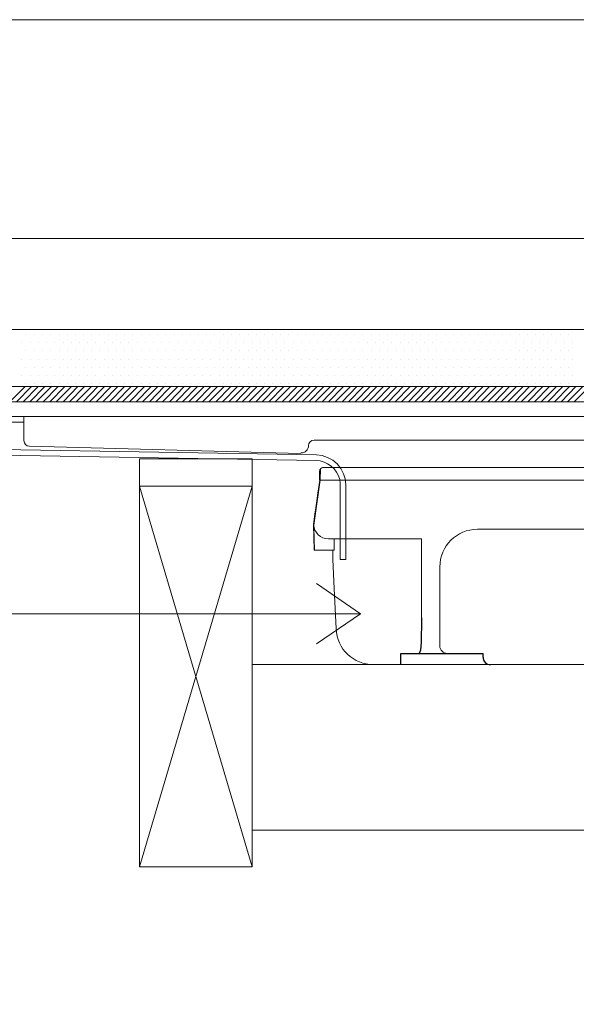
# Model space of a CAD drawing. Units: inches. Extents: x 5 to 2105, y 4 to 1488.
# Drawn here: x 400 to 474, y 543 to 674 of the extents above; entities that cross this region are included whole.
import ezdxf

# ---------------------------------------------------------------- set-up
doc = ezdxf.new("R2010")
doc.units = ezdxf.units.IN
doc.header["$MEASUREMENT"] = 0
doc.layers.add('A52-A--', color=33, linetype='Continuous', lineweight=25)
for name, color, linetype in [('PDF_0', 7, 'Continuous'), ('PDF_A52-A--', 7, 'Continuous'), ('PDF_Dimensions', 7, 'Continuous'), ('PDF_hatch', 7, 'Continuous')]:
    doc.layers.add(name, color=color, linetype=linetype)
doc.layers.add('PDF_A52-S--', color=7, linetype='Continuous', true_color=0x005f7f)

# ---------------------------------------------------------------- blocks, each defined once
blk = doc.blocks.new('1417.0050')
at = {"layer": 'A52-A--', "linetype": 'Continuous', "lineweight": 15}
for p, q in [((106, 0), (-106, 0)), ((-107, -1), (-107, -3.39)), ((107, -1), (107, -3.39)), ((-106.97, -3.39), (-107, -3.39)), ((-106.98, -3.41), (-77, -3.41)), ((-77, -3.41), (-5.81, -3.41)), ((5.8, -3.41), (77, -3.41)), ((106.98, -3.41), (77, -3.41)), ((106.97, -3.39), (107, -3.39)), ((-108.42, -22.01), (-108.6, -15.22)), ((108.42, -22.01), (108.6, -15.22)), ((-65, -16.46), (-63.5, -16.46)), ((-63.5, -16.46), (-22.32, -16.46)), ((22.32, -16.46), (63.5, -16.46)), ((63.5, -16.46), (65, -16.46)), ((-79.9, -19.01), (-104.65, -19.01)), ((-103.17, -19.01), (-103.17, -22.01)), ((-79.9, -24.46), (-79.9, -19.01)), ((79.9, -19.01), (79.9, -24.46)), ((79.9, -19.01), (104.66, -19.01)), ((103.17, -19.01), (103.17, -22.01)), ((-103.17, -22.01), (-108.42, -22.01)), ((-103.5, -22.01), (-103.5, -24.46)), ((103.17, -22.01), (108.42, -22.01)), ((103.29, -22.01), (103.29, -24.46)), ((-75, -47.46), (-75, -26.46)), ((75, -26.46), (75, -47.46)), ((-11.41, -52.45), (-92.81, -52.45)), ((92.6, -52.45), (11.41, -52.45))]:
    blk.add_line(p, q, dxfattribs=at)
at = {"layer": 'A52-A--', "ltscale": 0.2}
for p, q in [((86.87, 0), (86.87, 0)), ((-106.98, -3.41), (-107.46, -6.87)), ((106.98, -3.41), (107.46, -6.87)), ((-85.39, -52.46), (-85.39, -49.46)), ((-85.39, -49.46), (-63.5, -49.46)), ((-63.5, -50.46), (-63.5, -49.46)), ((85.18, -49.46), (63.29, -49.46)), ((63.29, -50.46), (63.29, -49.46)), ((85.18, -52.46), (85.18, -49.46)), ((85.18, -52.46), (85.18, -49.46))]:
    blk.add_line(p, q, dxfattribs=at)
at = {"layer": 'A52-A--', "linetype": 'Continuous', "lineweight": 15, "flags": 128}
for points in [[(-108.6, -15.22), (-108.44, -13.8), (-108.24, -12.39), (-108.01, -10.76), (-107.75, -8.92), (-107.46, -6.87)], [(108.6, -15.22), (108.44, -13.8), (108.24, -12.39), (108.01, -10.76), (107.75, -8.92), (107.46, -6.87)], [(-103.5, -24.46), (-103.1, -32.22), (-102.63, -42.92)], [(-79.88, -39.98), (-79.89, -29), (-79.9, -24.46)], [(79.9, -24.46), (79.89, -35.44), (79.88, -39.98)], [(103.3, -24.46), (102.89, -32.22), (102.43, -42.92)]]:
    blk.add_lwpolyline(points, dxfattribs=at)
at = {"layer": 'A52-A--', "ltscale": 0.2}
for points in [[(-79.88, -39.98), (-79.89, -42.14), (-79.93, -44.78), (-79.99, -46.51), (-80.05, -47.6), (-80.14, -48.57), (-80.5, -49.46)], [(79.88, -39.98), (79.89, -42.14), (79.93, -44.78), (79.99, -46.51), (80.05, -47.6), (80.14, -48.57), (80.5, -49.46)]]:
    blk.add_lwpolyline(points, dxfattribs=at)
at = {"layer": 'A52-A--', "linetype": 'Continuous', "lineweight": 15}
blk.add_circle((0, -30.21), 25, dxfattribs=at)
at = {"layer": 'A52-A--', "ltscale": 0.2}
blk.add_circle((0, -30.21), 22.5, dxfattribs=at)
at = {"layer": 'A52-A--', "linetype": 'Continuous', "lineweight": 15}
for centre, radius, start, end in [((-106, -1), 1, 90, 180), ((106, -1), 1, 0, 90), ((0, -27.73), 25, 357.1714, 182.868), ((-104.63, -15.04), 3.97, 182.6604, 269.6679), ((104.63, -15.04), 3.97, 270.3321, 357.3396), ((-65, -26.46), 10, 90, 180), ((65, -26.46), 10, 0, 90), ((-92.68, -42.5), 9.96, 182.3997, 270.4001), ((92.48, -42.5), 9.96, 269.5999, 357.6003), ((-73, -47.46), 2, 180, 270), ((73, -47.46), 2, 270, 0)]:
    blk.add_arc(centre, radius, start, end, dxfattribs=at)
at = {"layer": 'A52-A--', "ltscale": 0.2}
for centre, start, end in [((-61.5, -50.46), 180, 270), ((61.29, -50.46), 270, 360)]:
    blk.add_arc(centre, 2, start, end, dxfattribs=at)

msp = doc.modelspace()

# ---------------------------------------------------------------- linework, layer by layer
at = {"layer": 'PDF_0', "lineweight": 15}
for points in [[(284.4, 674.27), (701.67, 674.27)], [(359.9, 621.49), (359.9, 633.09), (626.17, 633.09), (626.17, 623.46), (626.17, 621.49)], [(400.17, 620.75), (399.8, 620.75), (361.17, 620.75), (360.16, 620.75), (359.15, 620.75), (358.14, 620.75), (357.13, 620.75), (357.13, 621.49), (358.14, 621.49), (359.15, 621.49), (360.16, 621.49), (610.9, 621.49), (625.91, 621.49), (628.89, 621.49), (628.89, 620.75), (627.88, 620.75), (626.92, 620.75), (625.91, 620.75), (585.9, 620.75)], [(415.55, 561.59), (430.55, 612.23), (430.55, 615.85), (415.55, 615.85), (415.55, 612.23), (430.55, 561.59)], [(430.55, 588.51), (555.52, 588.51)], [(430.55, 566.48), (555.52, 566.48)]]:
    msp.add_lwpolyline(points, dxfattribs=at)
for points in [[(626.17, 625.48), (359.9, 625.48)], [(626.17, 623.46), (359.9, 623.46)], [(430.55, 612.23), (415.55, 612.23), (415.55, 561.59), (430.55, 561.59)]]:
    msp.add_lwpolyline(points, close=True, dxfattribs=at)
for points in [[(436.99, 616.6), (400.92, 617.55, -0.406565), (400.17, 618.3), (400.17, 620.21), (400.17, 621.49), (399.8, 621.49)], [(437.04, 616.65, 0.420497), (438.05, 617.64, -0.412834), (438.79, 618.35), (547.27, 618.35, -0.412821), (548.07, 617.64, 0.420487), (549.08, 616.65)]]:
    msp.add_lwpolyline(points, format="xyb", dxfattribs=at)
at = {"layer": 'PDF_0', "lineweight": 5}
for points in [[(359.99, 543.33), (359.99, 595.26), (444.96, 595.26), (439.11, 599.31)], [(444.96, 595.26), (439.11, 591.27)]]:
    msp.add_lwpolyline(points, dxfattribs=at)
at = {"layer": 'PDF_A52-A--', "lineweight": 15}
msp.add_lwpolyline([(544.61, 605.16), (544.61, 603.72), (547.17, 603.72), (547.27, 606.7), (547.27, 607.07), (546.48, 613.03), (546.44, 614.64, 0.202109), (546.05, 614.73), (440.02, 614.73, 0.202109), (439.65, 614.58), (439.59, 613.03), (438.74, 607.07), (438.74, 606.7), (438.85, 603.72), (441.4, 603.72)], format="xyb", dxfattribs=at)
at = {"layer": 'PDF_A52-S--', "lineweight": 13}
msp.add_lwpolyline([(376.12, 617.45), (439.11, 616.38), (439.86, 616.33), (440.6, 616.06), (441.3, 615.69), (441.88, 615.21), (442.36, 614.58), (442.73, 613.88), (442.94, 613.19), (443, 612.39), (443, 607.13), (443, 604.52), (443, 603.19), (443, 602.55), (443, 602.5), (442.57, 602.5), (442.36, 602.5), (442.31, 602.5), (442.25, 602.5), (442.25, 602.66), (442.25, 602.98), (442.25, 603.67), (442.25, 608.88), (442.25, 611.54), (442.25, 612.18), (442.25, 612.34), (442.25, 612.45), (442.25, 612.61), (442.2, 613.14), (442.04, 613.62), (441.77, 614.1), (441.45, 614.52), (441.08, 614.89), (440.6, 615.21), (440.12, 615.43), (439.59, 615.59), (439.06, 615.64), (376.12, 616.7)], dxfattribs=at)
at = {"layer": 'PDF_Dimensions', "lineweight": 13}
msp.add_lwpolyline([(359.9, 645.17), (626.17, 645.17)], dxfattribs=at)
at = {"layer": 'PDF_hatch', "lineweight": 9}
for points in [[(399.9, 631.28), (399.9, 631.28)], [(400.44, 632.4), (400.44, 632.4)], [(401.02, 631.28), (401.02, 631.28)], [(401.55, 632.4), (401.55, 632.4)], [(402.09, 631.28), (402.09, 631.28)], [(402.67, 632.4), (402.67, 632.4)], [(403.2, 631.28), (403.2, 631.28)], [(403.73, 632.4), (403.73, 632.4)], [(404.27, 631.28), (404.27, 631.28)], [(404.85, 632.4), (404.85, 632.4)], [(405.38, 631.28), (405.38, 631.28)], [(405.92, 632.4), (405.92, 632.4)], [(406.5, 631.28), (406.5, 631.28)], [(407.03, 632.4), (407.03, 632.4)], [(407.57, 631.28), (407.57, 631.28)], [(408.1, 632.4), (408.1, 632.4)], [(408.68, 631.28), (408.68, 631.28)], [(409.21, 632.4), (409.21, 632.4)], [(409.75, 631.28), (409.75, 631.28)], [(410.28, 632.4), (410.28, 632.4)], [(410.86, 631.28), (410.86, 631.28)], [(411.4, 632.4), (411.4, 632.4)], [(411.93, 631.28), (411.93, 631.28)], [(412.51, 632.4), (412.51, 632.4)], [(413.04, 631.28), (413.04, 631.28)], [(413.58, 632.4), (413.58, 632.4)], [(414.11, 631.28), (414.11, 631.28)], [(414.69, 632.4), (414.69, 632.4)], [(415.23, 631.28), (415.23, 631.28)], [(415.76, 632.4), (415.76, 632.4)], [(416.34, 631.28), (416.34, 631.28)], [(416.88, 632.4), (416.88, 632.4)], [(417.41, 631.28), (417.41, 631.28)], [(417.94, 632.4), (417.94, 632.4)], [(418.52, 631.28), (418.52, 631.28)], [(419.06, 632.4), (419.06, 632.4)], [(419.59, 631.28), (419.59, 631.28)], [(420.17, 632.4), (420.17, 632.4)], [(420.71, 631.28), (420.71, 631.28)], [(421.24, 632.4), (421.24, 632.4)], [(421.77, 631.28), (421.77, 631.28)], [(422.36, 632.4), (422.36, 632.4)], [(422.89, 631.28), (422.89, 631.28)], [(423.42, 632.4), (423.42, 632.4)], [(423.95, 631.28), (423.95, 631.28)], [(424.54, 632.4), (424.54, 632.4)], [(425.07, 631.28), (425.07, 631.28)], [(425.6, 632.4), (425.6, 632.4)], [(426.19, 631.28), (426.19, 631.28)], [(426.72, 632.4), (426.72, 632.4)], [(427.25, 631.28), (427.25, 631.28)], [(427.78, 632.4), (427.78, 632.4)], [(428.37, 631.28), (428.37, 631.28)], [(428.9, 632.4), (428.9, 632.4)], [(429.43, 631.28), (429.43, 631.28)], [(430.02, 632.4), (430.02, 632.4)], [(430.55, 631.28), (430.55, 631.28)], [(431.08, 632.4), (431.08, 632.4)], [(431.61, 631.28), (431.61, 631.28)], [(432.2, 632.4), (432.2, 632.4)], [(432.73, 631.28), (432.73, 631.28)], [(433.26, 632.4), (433.26, 632.4)], [(433.79, 631.28), (433.79, 631.28)], [(434.38, 632.4), (434.38, 632.4)], [(434.91, 631.28), (434.91, 631.28)], [(435.44, 632.4), (435.44, 632.4)], [(436.03, 631.28), (436.03, 631.28)], [(436.56, 632.4), (436.56, 632.4)], [(437.09, 631.28), (437.09, 631.28)], [(437.62, 632.4), (437.62, 632.4)], [(438.21, 631.28), (438.21, 631.28)], [(438.74, 632.4), (438.74, 632.4)], [(439.27, 631.28), (439.27, 631.28)], [(439.86, 632.4), (439.86, 632.4)], [(440.39, 631.28), (440.39, 631.28)], [(440.92, 632.4), (440.92, 632.4)], [(441.45, 631.28), (441.45, 631.28)], [(442.04, 632.4), (442.04, 632.4)], [(442.57, 631.28), (442.57, 631.28)], [(443.1, 632.4), (443.1, 632.4)], [(443.69, 631.28), (443.69, 631.28)], [(444.22, 632.4), (444.22, 632.4)], [(444.75, 631.28), (444.75, 631.28)], [(445.29, 632.4), (445.29, 632.4)], [(445.87, 631.28), (445.87, 631.28)], [(446.4, 632.4), (446.4, 632.4)], [(446.93, 631.28), (446.93, 631.28)], [(447.47, 632.4), (447.47, 632.4)], [(448.05, 631.28), (448.05, 631.28)], [(448.58, 632.4), (448.58, 632.4)], [(449.12, 631.28), (449.12, 631.28)], [(449.7, 632.4), (449.7, 632.4)], [(450.23, 631.28), (450.23, 631.28)], [(450.77, 632.4), (450.77, 632.4)], [(451.3, 631.28), (451.3, 631.28)], [(451.88, 632.4), (451.88, 632.4)], [(452.41, 631.28), (452.41, 631.28)], [(452.95, 632.4), (452.95, 632.4)], [(453.53, 631.28), (453.53, 631.28)], [(454.06, 632.4), (454.06, 632.4)], [(454.6, 631.28), (454.6, 631.28)], [(455.13, 632.4), (455.13, 632.4)], [(455.71, 631.28), (455.71, 631.28)], [(456.25, 632.4), (456.25, 632.4)], [(456.78, 631.28), (456.78, 631.28)], [(457.31, 632.4), (457.31, 632.4)], [(457.89, 631.28), (457.89, 631.28)], [(458.43, 632.4), (458.43, 632.4)], [(458.96, 631.28), (458.96, 631.28)], [(459.54, 632.4), (459.54, 632.4)], [(460.08, 631.28), (460.08, 631.28)], [(460.61, 632.4), (460.61, 632.4)], [(461.14, 631.28), (461.14, 631.28)], [(461.73, 632.4), (461.73, 632.4)], [(462.26, 631.28), (462.26, 631.28)], [(462.79, 632.4), (462.79, 632.4)], [(463.37, 631.28), (463.37, 631.28)], [(463.91, 632.4), (463.91, 632.4)], [(464.44, 631.28), (464.44, 631.28)], [(464.97, 632.4), (464.97, 632.4)], [(465.56, 631.28), (465.56, 631.28)], [(466.09, 632.4), (466.09, 632.4)], [(466.62, 631.28), (466.62, 631.28)], [(467.2, 632.4), (467.2, 632.4)], [(467.74, 631.28), (467.74, 631.28)], [(468.27, 632.4), (468.27, 632.4)], [(468.8, 631.28), (468.8, 631.28)], [(469.39, 632.4), (469.39, 632.4)], [(469.92, 631.28), (469.92, 631.28)], [(470.45, 632.4), (470.45, 632.4)], [(470.98, 631.28), (470.98, 631.28)], [(471.57, 632.4), (471.57, 632.4)], [(472.1, 631.28), (472.1, 631.28)], [(472.63, 632.4), (472.63, 632.4)], [(473.22, 631.28), (473.22, 631.28)], [(400.44, 630.22), (400.44, 630.22)], [(401.55, 630.22), (401.55, 630.22)], [(402.67, 630.22), (402.67, 630.22)], [(403.73, 630.22), (403.73, 630.22)], [(404.85, 630.22), (404.85, 630.22)], [(405.92, 630.22), (405.92, 630.22)], [(407.03, 630.22), (407.03, 630.22)], [(408.1, 630.22), (408.1, 630.22)], [(409.21, 630.22), (409.21, 630.22)], [(410.28, 630.22), (410.28, 630.22)], [(411.4, 630.22), (411.4, 630.22)], [(412.51, 630.22), (412.51, 630.22)], [(413.58, 630.22), (413.58, 630.22)], [(414.69, 630.22), (414.69, 630.22)], [(415.76, 630.22), (415.76, 630.22)], [(416.88, 630.22), (416.88, 630.22)], [(417.94, 630.22), (417.94, 630.22)], [(419.06, 630.22), (419.06, 630.22)], [(420.17, 630.22), (420.17, 630.22)], [(421.24, 630.22), (421.24, 630.22)], [(422.36, 630.22), (422.36, 630.22)], [(423.42, 630.22), (423.42, 630.22)], [(424.54, 630.22), (424.54, 630.22)], [(425.6, 630.22), (425.6, 630.22)], [(426.72, 630.22), (426.72, 630.22)], [(427.78, 630.22), (427.78, 630.22)], [(428.9, 630.22), (428.9, 630.22)], [(430.02, 630.22), (430.02, 630.22)], [(431.08, 630.22), (431.08, 630.22)], [(432.2, 630.22), (432.2, 630.22)], [(433.26, 630.22), (433.26, 630.22)], [(434.38, 630.22), (434.38, 630.22)], [(435.44, 630.22), (435.44, 630.22)], [(436.56, 630.22), (436.56, 630.22)], [(437.62, 630.22), (437.62, 630.22)], [(438.74, 630.22), (438.74, 630.22)], [(439.86, 630.22), (439.86, 630.22)], [(440.92, 630.22), (440.92, 630.22)], [(442.04, 630.22), (442.04, 630.22)], [(443.1, 630.22), (443.1, 630.22)], [(444.22, 630.22), (444.22, 630.22)], [(445.29, 630.22), (445.29, 630.22)], [(446.4, 630.22), (446.4, 630.22)], [(447.47, 630.22), (447.47, 630.22)], [(448.58, 630.22), (448.58, 630.22)], [(449.7, 630.22), (449.7, 630.22)], [(450.77, 630.22), (450.77, 630.22)], [(451.88, 630.22), (451.88, 630.22)], [(452.95, 630.22), (452.95, 630.22)], [(454.06, 630.22), (454.06, 630.22)], [(455.13, 630.22), (455.13, 630.22)], [(456.25, 630.22), (456.25, 630.22)], [(457.31, 630.22), (457.31, 630.22)], [(458.43, 630.22), (458.43, 630.22)], [(459.54, 630.22), (459.54, 630.22)], [(460.61, 630.22), (460.61, 630.22)], [(461.73, 630.22), (461.73, 630.22)], [(462.79, 630.22), (462.79, 630.22)], [(463.91, 630.22), (463.91, 630.22)], [(464.97, 630.22), (464.97, 630.22)], [(466.09, 630.22), (466.09, 630.22)], [(467.2, 630.22), (467.2, 630.22)], [(468.27, 630.22), (468.27, 630.22)], [(469.39, 630.22), (469.39, 630.22)], [(470.45, 630.22), (470.45, 630.22)], [(471.57, 630.22), (471.57, 630.22)], [(472.63, 630.22), (472.63, 630.22)], [(399.9, 629.1), (399.9, 629.1)], [(401.02, 629.1), (401.02, 629.1)], [(402.09, 629.1), (402.09, 629.1)], [(403.2, 629.1), (403.2, 629.1)], [(404.27, 629.1), (404.27, 629.1)], [(405.38, 629.1), (405.38, 629.1)], [(406.5, 629.1), (406.5, 629.1)], [(407.57, 629.1), (407.57, 629.1)], [(408.68, 629.1), (408.68, 629.1)], [(409.75, 629.1), (409.75, 629.1)], [(410.86, 629.1), (410.86, 629.1)], [(411.93, 629.1), (411.93, 629.1)], [(413.04, 629.1), (413.04, 629.1)], [(414.11, 629.1), (414.11, 629.1)], [(415.23, 629.1), (415.23, 629.1)], [(416.34, 629.1), (416.34, 629.1)], [(417.41, 629.1), (417.41, 629.1)], [(418.52, 629.1), (418.52, 629.1)], [(419.59, 629.1), (419.59, 629.1)], [(420.71, 629.1), (420.71, 629.1)], [(421.77, 629.1), (421.77, 629.1)], [(422.89, 629.1), (422.89, 629.1)], [(423.95, 629.1), (423.95, 629.1)], [(425.07, 629.1), (425.07, 629.1)], [(426.19, 629.1), (426.19, 629.1)], [(427.25, 629.1), (427.25, 629.1)], [(428.37, 629.1), (428.37, 629.1)], [(429.43, 629.1), (429.43, 629.1)], [(430.55, 629.1), (430.55, 629.1)], [(431.61, 629.1), (431.61, 629.1)], [(432.73, 629.1), (432.73, 629.1)], [(433.79, 629.1), (433.79, 629.1)], [(434.91, 629.1), (434.91, 629.1)], [(436.03, 629.1), (436.03, 629.1)], [(437.09, 629.1), (437.09, 629.1)], [(438.21, 629.1), (438.21, 629.1)], [(439.27, 629.1), (439.27, 629.1)], [(440.39, 629.1), (440.39, 629.1)], [(441.45, 629.1), (441.45, 629.1)], [(442.57, 629.1), (442.57, 629.1)], [(443.69, 629.1), (443.69, 629.1)], [(444.75, 629.1), (444.75, 629.1)], [(445.87, 629.1), (445.87, 629.1)], [(446.93, 629.1), (446.93, 629.1)], [(448.05, 629.1), (448.05, 629.1)], [(449.12, 629.1), (449.12, 629.1)], [(450.23, 629.1), (450.23, 629.1)], [(451.3, 629.1), (451.3, 629.1)], [(452.41, 629.1), (452.41, 629.1)], [(453.53, 629.1), (453.53, 629.1)], [(454.6, 629.1), (454.6, 629.1)], [(455.71, 629.1), (455.71, 629.1)], [(456.78, 629.1), (456.78, 629.1)], [(457.89, 629.1), (457.89, 629.1)], [(458.96, 629.1), (458.96, 629.1)], [(460.08, 629.1), (460.08, 629.1)], [(461.14, 629.1), (461.14, 629.1)], [(462.26, 629.1), (462.26, 629.1)], [(463.37, 629.1), (463.37, 629.1)], [(464.44, 629.1), (464.44, 629.1)], [(465.56, 629.1), (465.56, 629.1)], [(466.62, 629.1), (466.62, 629.1)], [(467.74, 629.1), (467.74, 629.1)], [(468.8, 629.1), (468.8, 629.1)], [(469.92, 629.1), (469.92, 629.1)], [(470.98, 629.1), (470.98, 629.1)], [(472.1, 629.1), (472.1, 629.1)], [(473.22, 629.1), (473.22, 629.1)], [(400.44, 628.04), (400.44, 628.04)], [(401.55, 628.04), (401.55, 628.04)], [(402.67, 628.04), (402.67, 628.04)], [(403.73, 628.04), (403.73, 628.04)], [(404.85, 628.04), (404.85, 628.04)], [(405.92, 628.04), (405.92, 628.04)], [(407.03, 628.04), (407.03, 628.04)], [(408.1, 628.04), (408.1, 628.04)], [(409.21, 628.04), (409.21, 628.04)], [(410.28, 628.04), (410.28, 628.04)], [(411.4, 628.04), (411.4, 628.04)], [(412.51, 628.04), (412.51, 628.04)], [(413.58, 628.04), (413.58, 628.04)], [(414.69, 628.04), (414.69, 628.04)], [(415.76, 628.04), (415.76, 628.04)], [(416.88, 628.04), (416.88, 628.04)], [(417.94, 628.04), (417.94, 628.04)], [(419.06, 628.04), (419.06, 628.04)], [(420.17, 628.04), (420.17, 628.04)], [(421.24, 628.04), (421.24, 628.04)], [(422.36, 628.04), (422.36, 628.04)], [(423.42, 628.04), (423.42, 628.04)], [(424.54, 628.04), (424.54, 628.04)], [(425.6, 628.04), (425.6, 628.04)], [(426.72, 628.04), (426.72, 628.04)], [(427.78, 628.04), (427.78, 628.04)], [(428.9, 628.04), (428.9, 628.04)], [(430.02, 628.04), (430.02, 628.04)], [(431.08, 628.04), (431.08, 628.04)], [(432.2, 628.04), (432.2, 628.04)], [(433.26, 628.04), (433.26, 628.04)], [(434.38, 628.04), (434.38, 628.04)], [(435.44, 628.04), (435.44, 628.04)], [(436.56, 628.04), (436.56, 628.04)], [(437.62, 628.04), (437.62, 628.04)], [(438.74, 628.04), (438.74, 628.04)], [(439.86, 628.04), (439.86, 628.04)], [(440.92, 628.04), (440.92, 628.04)], [(442.04, 628.04), (442.04, 628.04)], [(443.1, 628.04), (443.1, 628.04)], [(444.22, 628.04), (444.22, 628.04)], [(445.29, 628.04), (445.29, 628.04)], [(446.4, 628.04), (446.4, 628.04)], [(447.47, 628.04), (447.47, 628.04)], [(448.58, 628.04), (448.58, 628.04)], [(449.7, 628.04), (449.7, 628.04)], [(450.77, 628.04), (450.77, 628.04)], [(451.88, 628.04), (451.88, 628.04)], [(452.95, 628.04), (452.95, 628.04)], [(454.06, 628.04), (454.06, 628.04)], [(455.13, 628.04), (455.13, 628.04)], [(456.25, 628.04), (456.25, 628.04)], [(457.31, 628.04), (457.31, 628.04)], [(458.43, 628.04), (458.43, 628.04)], [(459.54, 628.04), (459.54, 628.04)], [(460.61, 628.04), (460.61, 628.04)], [(461.73, 628.04), (461.73, 628.04)], [(462.79, 628.04), (462.79, 628.04)], [(463.91, 628.04), (463.91, 628.04)], [(464.97, 628.04), (464.97, 628.04)], [(466.09, 628.04), (466.09, 628.04)], [(467.2, 628.04), (467.2, 628.04)], [(468.27, 628.04), (468.27, 628.04)], [(469.39, 628.04), (469.39, 628.04)], [(470.45, 628.04), (470.45, 628.04)], [(471.57, 628.04), (471.57, 628.04)], [(472.63, 628.04), (472.63, 628.04)], [(399.9, 626.92), (399.9, 626.92)], [(401.02, 626.92), (401.02, 626.92)], [(402.09, 626.92), (402.09, 626.92)], [(403.2, 626.92), (403.2, 626.92)], [(404.27, 626.92), (404.27, 626.92)], [(405.38, 626.92), (405.38, 626.92)], [(406.5, 626.92), (406.5, 626.92)], [(407.57, 626.92), (407.57, 626.92)], [(408.68, 626.92), (408.68, 626.92)], [(409.75, 626.92), (409.75, 626.92)], [(410.86, 626.92), (410.86, 626.92)], [(411.93, 626.92), (411.93, 626.92)], [(413.04, 626.92), (413.04, 626.92)], [(414.11, 626.92), (414.11, 626.92)], [(415.23, 626.92), (415.23, 626.92)], [(416.34, 626.92), (416.34, 626.92)], [(417.41, 626.92), (417.41, 626.92)], [(418.52, 626.92), (418.52, 626.92)], [(419.59, 626.92), (419.59, 626.92)], [(420.71, 626.92), (420.71, 626.92)], [(421.77, 626.92), (421.77, 626.92)], [(422.89, 626.92), (422.89, 626.92)], [(423.95, 626.92), (423.95, 626.92)], [(425.07, 626.92), (425.07, 626.92)], [(426.19, 626.92), (426.19, 626.92)], [(427.25, 626.92), (427.25, 626.92)], [(428.37, 626.92), (428.37, 626.92)], [(429.43, 626.92), (429.43, 626.92)], [(430.55, 626.92), (430.55, 626.92)], [(431.61, 626.92), (431.61, 626.92)], [(432.73, 626.92), (432.73, 626.92)], [(433.79, 626.92), (433.79, 626.92)], [(434.91, 626.92), (434.91, 626.92)], [(436.03, 626.92), (436.03, 626.92)], [(437.09, 626.92), (437.09, 626.92)], [(438.21, 626.92), (438.21, 626.92)], [(439.27, 626.92), (439.27, 626.92)], [(440.39, 626.92), (440.39, 626.92)], [(441.45, 626.92), (441.45, 626.92)], [(442.57, 626.92), (442.57, 626.92)], [(443.69, 626.92), (443.69, 626.92)], [(444.75, 626.92), (444.75, 626.92)], [(445.87, 626.92), (445.87, 626.92)], [(446.93, 626.92), (446.93, 626.92)], [(448.05, 626.92), (448.05, 626.92)], [(449.12, 626.92), (449.12, 626.92)], [(450.23, 626.92), (450.23, 626.92)], [(451.3, 626.92), (451.3, 626.92)], [(452.41, 626.92), (452.41, 626.92)], [(453.53, 626.92), (453.53, 626.92)], [(454.6, 626.92), (454.6, 626.92)], [(455.71, 626.92), (455.71, 626.92)], [(456.78, 626.92), (456.78, 626.92)], [(457.89, 626.92), (457.89, 626.92)], [(458.96, 626.92), (458.96, 626.92)], [(460.08, 626.92), (460.08, 626.92)], [(461.14, 626.92), (461.14, 626.92)], [(462.26, 626.92), (462.26, 626.92)], [(463.37, 626.92), (463.37, 626.92)], [(464.44, 626.92), (464.44, 626.92)], [(465.56, 626.92), (465.56, 626.92)], [(466.62, 626.92), (466.62, 626.92)], [(467.74, 626.92), (467.74, 626.92)], [(468.8, 626.92), (468.8, 626.92)], [(469.92, 626.92), (469.92, 626.92)], [(470.98, 626.92), (470.98, 626.92)], [(472.1, 626.92), (472.1, 626.92)], [(473.22, 626.92), (473.22, 626.92)], [(398.31, 623.46), (400.33, 625.48)], [(399.21, 623.46), (401.18, 625.48)], [(400.06, 623.46), (402.09, 625.48)], [(400.44, 625.85), (400.44, 625.85)], [(400.97, 623.46), (402.94, 625.48)], [(401.55, 625.85), (401.55, 625.85)], [(401.82, 623.46), (403.84, 625.48)], [(402.67, 625.85), (402.67, 625.85)], [(402.72, 623.46), (404.75, 625.48)], [(403.63, 623.46), (405.6, 625.48)], [(403.73, 625.85), (403.73, 625.85)], [(404.48, 623.46), (406.5, 625.48)], [(404.85, 625.85), (404.85, 625.85)], [(405.38, 623.46), (407.35, 625.48)], [(405.92, 625.85), (405.92, 625.85)], [(406.24, 623.46), (408.26, 625.48)], [(407.03, 625.85), (407.03, 625.85)], [(407.14, 623.46), (409.16, 625.48)], [(408.04, 623.46), (410.01, 625.48)], [(408.1, 625.85), (408.1, 625.85)], [(408.9, 623.46), (410.92, 625.48)], [(409.21, 625.85), (409.21, 625.85)], [(409.8, 623.46), (411.77, 625.48)], [(410.28, 625.85), (410.28, 625.85)], [(410.7, 623.46), (412.67, 625.48)], [(411.4, 625.85), (411.4, 625.85)], [(411.56, 623.46), (413.58, 625.48)], [(412.46, 623.46), (414.43, 625.48)], [(412.51, 625.85), (412.51, 625.85)], [(413.31, 623.46), (415.33, 625.48)], [(413.58, 625.85), (413.58, 625.85)], [(414.22, 623.46), (416.24, 625.48)], [(414.69, 625.85), (414.69, 625.85)], [(415.12, 623.46), (417.09, 625.48)], [(415.76, 625.85), (415.76, 625.85)], [(415.97, 623.46), (417.99, 625.48)], [(416.88, 625.85), (416.88, 625.85)], [(416.88, 623.46), (418.84, 625.48)], [(417.73, 623.46), (419.75, 625.48)], [(417.94, 625.85), (417.94, 625.85)], [(418.63, 623.46), (420.65, 625.48)], [(419.06, 625.85), (419.06, 625.85)], [(419.54, 623.46), (421.5, 625.48)], [(420.17, 625.85), (420.17, 625.85)], [(420.39, 623.46), (422.41, 625.48)], [(421.24, 625.85), (421.24, 625.85)], [(421.29, 623.46), (423.26, 625.48)], [(422.14, 623.46), (424.16, 625.48)], [(422.36, 625.85), (422.36, 625.85)], [(423.05, 623.46), (425.07, 625.48)], [(423.42, 625.85), (423.42, 625.85)], [(423.95, 623.46), (425.92, 625.48)], [(424.54, 625.85), (424.54, 625.85)], [(424.8, 623.46), (426.82, 625.48)], [(425.6, 625.85), (425.6, 625.85)], [(425.71, 623.46), (427.73, 625.48)], [(426.61, 623.46), (428.58, 625.48)], [(426.72, 625.85), (426.72, 625.85)], [(427.46, 623.46), (429.48, 625.48)], [(427.78, 625.85), (427.78, 625.85)], [(428.37, 623.46), (430.34, 625.48)], [(428.9, 625.85), (428.9, 625.85)], [(429.22, 623.46), (431.24, 625.48)], [(430.02, 625.85), (430.02, 625.85)], [(430.12, 623.46), (432.14, 625.48)], [(431.03, 623.46), (433, 625.48)], [(431.08, 625.85), (431.08, 625.85)], [(431.88, 623.46), (433.9, 625.48)], [(432.2, 625.85), (432.2, 625.85)], [(432.78, 623.46), (434.75, 625.48)], [(433.26, 625.85), (433.26, 625.85)], [(433.63, 623.46), (435.66, 625.48)], [(434.38, 625.85), (434.38, 625.85)], [(434.54, 623.46), (436.56, 625.48)], [(435.44, 625.85), (435.44, 625.85)], [(435.44, 623.46), (437.41, 625.48)], [(436.29, 623.46), (438.32, 625.48)], [(436.56, 625.85), (436.56, 625.85)], [(437.2, 623.46), (439.22, 625.48)], [(437.62, 625.85), (437.62, 625.85)], [(438.1, 623.46), (440.07, 625.48)], [(438.74, 625.85), (438.74, 625.85)], [(438.95, 623.46), (440.98, 625.48)], [(439.86, 625.85), (439.86, 625.85)], [(439.86, 623.46), (441.83, 625.48)], [(440.71, 623.46), (442.73, 625.48)], [(440.92, 625.85), (440.92, 625.85)], [(441.61, 623.46), (443.64, 625.48)], [(442.04, 625.85), (442.04, 625.85)], [(442.52, 623.46), (444.49, 625.48)], [(443.1, 625.85), (443.1, 625.85)], [(443.37, 623.46), (445.39, 625.48)], [(444.22, 625.85), (444.22, 625.85)], [(444.27, 623.46), (446.24, 625.48)], [(445.13, 623.46), (447.15, 625.48)], [(445.29, 625.85), (445.29, 625.85)], [(446.03, 623.46), (448.05, 625.48)], [(446.4, 625.85), (446.4, 625.85)], [(446.93, 623.46), (448.9, 625.48)], [(447.47, 625.85), (447.47, 625.85)], [(447.79, 623.46), (449.81, 625.48)], [(448.58, 625.85), (448.58, 625.85)], [(448.69, 623.46), (450.66, 625.48)], [(449.59, 623.46), (451.56, 625.48)], [(449.7, 625.85), (449.7, 625.85)], [(450.45, 623.46), (452.47, 625.48)], [(450.77, 625.85), (450.77, 625.85)], [(451.35, 623.46), (453.32, 625.48)], [(451.88, 625.85), (451.88, 625.85)], [(452.2, 623.46), (454.22, 625.48)], [(452.95, 625.85), (452.95, 625.85)], [(453.11, 623.46), (455.13, 625.48)], [(454.01, 623.46), (455.98, 625.48)], [(454.06, 625.85), (454.06, 625.85)], [(454.86, 623.46), (456.88, 625.48)], [(455.13, 625.85), (455.13, 625.85)], [(455.77, 623.46), (457.73, 625.48)], [(456.25, 625.85), (456.25, 625.85)], [(456.62, 623.46), (458.64, 625.48)], [(457.31, 625.85), (457.31, 625.85)], [(457.52, 623.46), (459.54, 625.48)], [(458.43, 625.85), (458.43, 625.85)], [(458.43, 623.46), (460.39, 625.48)], [(459.28, 623.46), (461.3, 625.48)], [(459.54, 625.85), (459.54, 625.85)], [(460.18, 623.46), (462.15, 625.48)], [(460.61, 625.85), (460.61, 625.85)], [(461.03, 623.46), (463.06, 625.48)], [(461.73, 625.85), (461.73, 625.85)], [(461.94, 623.46), (463.96, 625.48)], [(462.79, 625.85), (462.79, 625.85)], [(462.84, 623.46), (464.81, 625.48)], [(463.69, 623.46), (465.72, 625.48)], [(463.91, 625.85), (463.91, 625.85)], [(464.6, 623.46), (466.62, 625.48)], [(464.97, 625.85), (464.97, 625.85)], [(465.5, 623.46), (467.47, 625.48)], [(466.09, 625.85), (466.09, 625.85)], [(466.35, 623.46), (468.38, 625.48)], [(467.2, 625.85), (467.2, 625.85)], [(467.26, 623.46), (469.23, 625.48)], [(468.11, 623.46), (470.13, 625.48)], [(468.27, 625.85), (468.27, 625.85)], [(469.01, 623.46), (471.04, 625.48)], [(469.39, 625.85), (469.39, 625.85)], [(469.92, 623.46), (471.89, 625.48)], [(470.45, 625.85), (470.45, 625.85)], [(470.77, 623.46), (472.79, 625.48)], [(471.57, 625.85), (471.57, 625.85)], [(471.67, 623.46), (473.64, 625.48)], [(472.53, 623.46), (474.55, 625.48)], [(472.63, 625.85), (472.63, 625.85)], [(473.43, 623.46), (475.45, 625.48)]]:
    msp.add_lwpolyline(points, dxfattribs=at)

# ---------------------------------------------------------------- block references
at = {"layer": 'A52-A--', "xscale": 0.5, "yscale": 0.5, "zscale": 0.5}
msp.add_blockref('1417.0050', (493.03, 614.73), dxfattribs=at)

doc.saveas('drawing.dxf')
